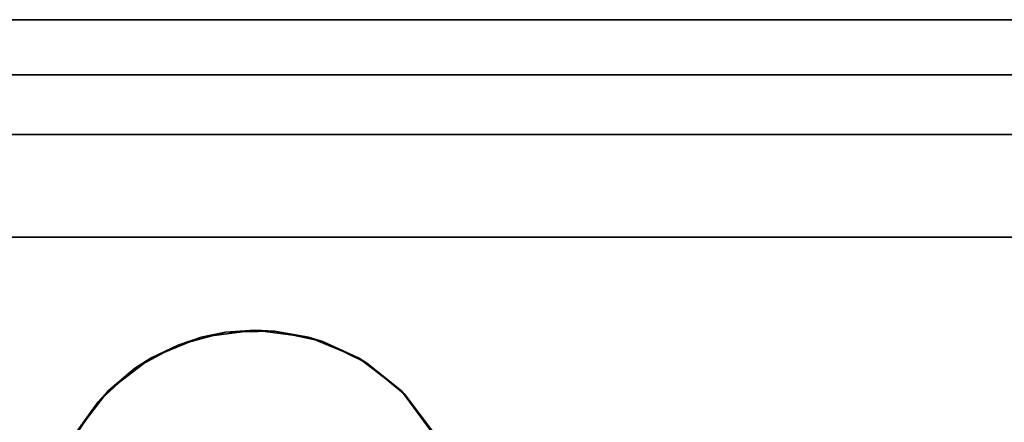
# Model space of a CAD drawing. Units: inches. Extents: x -30 to 30, y -14 to 9.5.
# Drawn here: x -25.6 to -21.5, y 7.8 to 9.5 of the extents above; entities that cross this region are included whole.
import ezdxf

# ---------------------------------------------------------------- set-up
doc = ezdxf.new("R2010")
doc.units = ezdxf.units.IN
doc.header["$MEASUREMENT"] = 0
doc.layers.add('SEAT-BASE', color=5, linetype='Continuous')
doc.layers.add('SEAT-TOP', color=5, linetype='Continuous')

msp = doc.modelspace()

# ---------------------------------------------------------------- linework, layer by layer
at = {"layer": 'SEAT-BASE'}
for points, invisible_edges in [([(-24.7491, 8.1791, 13.4885), (-24.9498, 8.1253, 13.4885), (-25.2861, 6.7392, 13.4885), (-25.1323, 6.5994, 13.4885)], 10), ([(-24.5413, 8.184, 13.4885), (-24.7491, 8.1791, 13.4885), (-25.1323, 6.5994, 13.4885), (-24.9499, 6.4998, 13.4885)], 10), ([(-24.3382, 8.1398, 13.4885), (-24.5413, 8.184, 13.4885), (-24.9499, 6.4998, 13.4885), (-24.7492, 6.446, 13.4885)], 10), ([(-24.9498, 8.1253, 13.4885), (-25.1323, 8.0258, 13.4885), (-25.4027, 6.9113, 13.4885), (-25.2861, 6.7392, 13.4885)], 10), ([(-24.1513, 8.0489, 13.4885), (-24.3382, 8.1398, 13.4885), (-24.7492, 6.446, 13.4885), (-24.5414, 6.4411, 13.4885)], 10), ([(-25.1323, 8.0258, 13.4885), (-25.2861, 7.886, 13.4885), (-25.4753, 7.106, 13.4885), (-25.4027, 6.9113, 13.4885)], 10), ([(-23.9909, 7.9165, 13.4885), (-24.1513, 8.0489, 13.4885), (-24.5414, 6.4411, 13.4885), (-24.3383, 6.4853, 13.4885)], 10), ([(-23.8664, 7.75, 13.4885), (-23.9909, 7.9165, 13.4885), (-24.3383, 6.4853, 13.4885), (-24.1513, 6.5761, 13.4885)], 10), ([(-23.8492, 7.7187, 6.8682), (-23.8492, 7.7187, 5.359), (-24.0056, 7.9316, 0.2385)], 14), ([(-23.8492, 7.7187, 5.359), (-23.8665, 7.7503, 0.2385), (-24.0056, 7.9316, 0.2385)], 13), ([(-23.8664, 7.75, 13.4885), (-23.8664, 7.75, 11.3591), (-23.9909, 7.9165, 13.4885)], 2), ([(-25.5, 7.3126, 13.4885), (-25.2861, 7.886, 13.4885), (-25.4026, 7.7138, 13.4885), (-25.4753, 7.5191, 13.4885)], 1), ([(-25.2861, 7.886, 13.4885), (-25.5, 7.3126, 13.4885), (-25.4753, 7.106, 13.4885)], 13)]:
    msp.add_3dface(points, dxfattribs=dict(at, invisible_edges=invisible_edges))
for points in [[(-24.8512, 8.1581, 0.2385), (-25.0623, 8.0707, 0.2385), (-24.9498, 8.1253, 13.4885)], [(-24.9498, 8.1253, 13.4885), (-24.7491, 8.1791, 13.4885), (-24.8512, 8.1581, 0.2385)], [(-24.7491, 8.1791, 13.4885), (-24.6246, 8.188, 0.2385), (-24.8512, 8.1581, 0.2385)], [(-24.7491, 8.1791, 13.4885), (-24.5413, 8.184, 13.4885), (-24.6246, 8.188, 0.2385)], [(-24.5413, 8.184, 13.4885), (-24.3981, 8.1581, 0.2385), (-24.6246, 8.188, 0.2385)], [(-24.5413, 8.184, 13.4885), (-24.3382, 8.1398, 13.4885), (-24.3981, 8.1581, 0.2385)], [(-24.3382, 8.1398, 13.4885), (-24.1869, 8.0707, 0.2385), (-24.3981, 8.1581, 0.2385)], [(-25.1323, 8.0258, 13.4885), (-24.9498, 8.1253, 13.4885), (-25.0623, 8.0707, 0.2385)], [(-24.1513, 8.0489, 13.4885), (-24.1869, 8.0707, 0.2385), (-24.3382, 8.1398, 13.4885)], [(-25.1323, 8.0258, 13.4885), (-25.0623, 8.0707, 0.2385), (-25.2436, 7.9316, 0.2385)], [(-24.1869, 8.0707, 0.2385), (-24.1513, 8.0489, 13.4885), (-24.0056, 7.9316, 0.2385)], [(-25.2861, 7.886, 13.4885), (-25.1323, 8.0258, 13.4885), (-25.2436, 7.9316, 0.2385)], [(-24.0056, 7.9316, 0.2385), (-24.1513, 8.0489, 13.4885), (-23.9909, 7.9165, 13.4885)], [(-25.2861, 7.886, 13.4885), (-25.2436, 7.9316, 0.2385), (-25.3828, 7.7503, 0.2385)], [(-24.0056, 7.9316, 0.2385), (-23.9909, 7.9165, 13.4885), (-23.8492, 7.7187, 6.8682)], [(-23.8664, 7.75, 11.3591), (-23.8492, 7.7187, 6.8682), (-23.9909, 7.9165, 13.4885)], [(-25.2861, 7.886, 13.4885), (-25.3828, 7.7503, 0.2385), (-25.4026, 7.7138, 13.4885)]]:
    msp.add_3dface(points, dxfattribs=at)
at = {"layer": 'SEAT-TOP'}
for points in [[(30, 9.5, 13.4885), (30, -9.5, 13.4885), (-30, -9.5, 13.4885), (-30, 9.5, 13.4885)], [(-30, 9.5, 15.1138), (30, 9.5, 15.1138), (30, 9.5, 13.4885), (-30, 9.5, 13.4885)], [(30, 9.2669, 15.1762), (-30, 9.2669, 15.1762), (-30, 9.0142, 14.7385), (30, 9.0142, 14.7385)], [(30, 8.5811, 14.4885), (-30, 8.5811, 14.4885), (-30, -8.5811, 14.4885), (30, -8.5811, 14.4885)]]:
    msp.add_3dface(points, dxfattribs=at)
for points, invisible_edges in [([(30, 9.4957, 15.1461), (30, 9.5, 15.1138), (-30, 9.5, 15.1138), (-30, 9.4957, 15.1461)], 8), ([(-30, 9.4957, 15.1461), (-30, 9.4833, 15.1762), (30, 9.4833, 15.1762), (30, 9.4957, 15.1461)], 10), ([(30, 9.4833, 15.1762), (-30, 9.4833, 15.1762), (-30, 9.4634, 15.2021), (30, 9.4634, 15.2021)], 5), ([(30, 9.4634, 15.2021), (-30, 9.4634, 15.2021), (-30, 9.4375, 15.2219), (30, 9.4375, 15.2219)], 5), ([(30, 9.4375, 15.2219), (-30, 9.4375, 15.2219), (-30, 9.4074, 15.2344), (30, 9.4074, 15.2344)], 5), ([(-30, 9.3751, 15.2387), (30, 9.3751, 15.2387), (30, 9.4074, 15.2344), (-30, 9.4074, 15.2344)], 5), ([(30, 9.3751, 15.2387), (-30, 9.3751, 15.2387), (-30, 9.3427, 15.2344), (30, 9.3427, 15.2344)], 5), ([(30, 9.3427, 15.2344), (-30, 9.3427, 15.2344), (-30, 9.3126, 15.2219), (30, 9.3126, 15.2219)], 5), ([(30, 9.3126, 15.2219), (-30, 9.3126, 15.2219), (-30, 9.2867, 15.2021), (30, 9.2867, 15.2021)], 5), ([(30, 9.2867, 15.2021), (-30, 9.2867, 15.2021), (-30, 9.2669, 15.1762), (30, 9.2669, 15.1762)], 1), ([(-30, 8.9347, 14.6349), (30, 8.9347, 14.6349), (30, 9.0142, 14.7385), (-30, 9.0142, 14.7385)], 1), ([(30, 8.9347, 14.6349), (-30, 8.9347, 14.6349), (-30, 8.8311, 14.5555), (30, 8.8311, 14.5555)], 5), ([(-30, 8.7106, 14.5055), (30, 8.7106, 14.5055), (30, 8.8311, 14.5555), (-30, 8.8311, 14.5555)], 5), ([(-30, 8.5811, 14.4885), (30, 8.5811, 14.4885), (30, 8.7106, 14.5055), (-30, 8.7106, 14.5055)], 4), ([(-23.7492, 7.3126, 0.2385), (-25.0623, 8.0707, 0.2385), (-24.8512, 8.1581, 0.2385), (-24.3981, 8.1581, 0.2385)], 13), ([(-24.6246, 8.188, 0.2385), (-24.3981, 8.1581, 0.2385), (-24.8512, 8.1581, 0.2385)], 2), ([(-24.3981, 8.1581, 0.2385), (-24.1869, 8.0707, 0.2385), (-24.0056, 7.9316, 0.2385), (-23.7492, 7.3126, 0.2385)], 12), ([(-25.5, 7.3126, 0.2385), (-25.2436, 7.9316, 0.2385), (-25.0623, 8.0707, 0.2385), (-25.4702, 7.086, 0.2385)], 5), ([(-23.7492, 7.3126, 0.2385), (-24.0056, 6.6935, 0.2385), (-25.4702, 7.086, 0.2385), (-25.0623, 8.0707, 0.2385)], 15), ([(-25.2436, 7.9316, 0.2385), (-25.5, 7.3126, 0.2385), (-25.4702, 7.5391, 0.2385), (-25.3828, 7.7503, 0.2385)], 1), ([(-23.7492, 7.3126, 0.2385), (-24.0056, 7.9316, 0.2385), (-23.8665, 7.7503, 0.2385), (-23.7791, 7.5391, 0.2385)], 1)]:
    msp.add_3dface(points, dxfattribs=dict(at, invisible_edges=invisible_edges))

doc.saveas('drawing.dxf')
